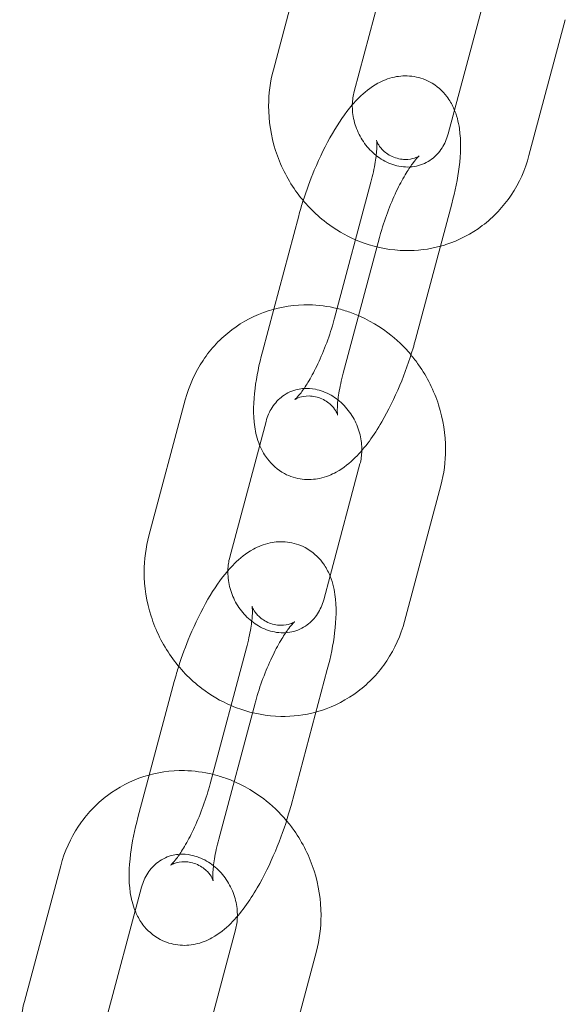
# Model space of a CAD drawing. Units: millimetres. Extents: x 0 to 19836, y -6289 to 4046.
# Drawn here: x 14907 to 14946, y 521 to 591 of the extents above; entities that cross this region are included whole.
import ezdxf

# ---------------------------------------------------------------- set-up
doc = ezdxf.new("R2010")
doc.units = ezdxf.units.MM

# ---------------------------------------------------------------- blocks, each defined once
blk = doc.blocks.new('A$C1c3f0fb2')
at = {"color": 0, "linetype": 'Continuous', "lineweight": 0}
for p, q in [((14425.644, 2964.583), (14428.247, 2974.334)), ((14431.441, 2963.036), (14434.044, 2972.787)), ((14440.781, 2969.737), (14438.635, 2961.696)), ((14446.578, 2968.189), (14443.975, 2958.438)), ((14438.635, 2961.696), (14438.178, 2959.986)), ((14430.039, 2946.775), (14432.642, 2956.526)), ((14435.836, 2945.227), (14438.439, 2954.979)), ((14427.461, 2954.112), (14425.672, 2947.409)), ((14433.258, 2952.565), (14430.655, 2942.814)), ((14425.672, 2947.409), (14424.858, 2944.361)), ((14416.719, 2931.151), (14419.322, 2940.902)), ((14416.719, 2931.151), (14419.322, 2940.902)), ((14422.516, 2929.603), (14425.119, 2939.354)), ((14422.516, 2929.603), (14425.119, 2939.354)), ((14431.857, 2936.304), (14429.71, 2928.264)), ((14431.857, 2936.304), (14429.71, 2928.264)), ((14437.654, 2934.757), (14435.051, 2925.006)), ((14437.654, 2934.757), (14435.051, 2925.006)), ((14429.71, 2928.264), (14429.254, 2926.553)), ((14429.71, 2928.264), (14429.254, 2926.553)), ((14421.114, 2913.342), (14423.717, 2923.094)), ((14421.114, 2913.342), (14423.717, 2923.094)), ((14426.911, 2911.795), (14429.514, 2921.546)), ((14426.911, 2911.795), (14429.514, 2921.546)), ((14418.537, 2920.68), (14416.747, 2913.977)), ((14418.537, 2920.68), (14416.747, 2913.977)), ((14424.334, 2919.133), (14421.731, 2909.381)), ((14424.334, 2919.133), (14421.731, 2909.381)), ((14416.747, 2913.977), (14415.934, 2910.929)), ((14416.747, 2913.977), (14415.934, 2910.929)), ((14407.794, 2897.718), (14410.397, 2907.469)), ((14413.591, 2896.171), (14416.194, 2905.922)), ((14422.932, 2902.872), (14420.786, 2894.831)), ((14428.729, 2901.324), (14426.126, 2891.573))]:
    blk.add_line(p, q, dxfattribs=at)
for points, knots in [([(14431.539, 2952.394), (14430.795, 2952.715), (14430.091, 2953.129), (14428.6, 2954.264), (14427.856, 2955.042), (14426.621, 2956.796), (14426.134, 2957.775), (14425.476, 2959.835), (14425.306, 2960.916), (14425.307, 2962.868), (14425.419, 2963.741), (14425.644, 2964.583)], [3.537307, 3.537307, 3.537307, 3.537307, 3.788098, 3.788098, 4.116265, 4.116265, 4.449222, 4.449222, 4.782551, 4.782551, 5.052271, 5.052271, 5.052271, 5.052271]), ([(14438.439, 2954.979), (14438.68, 2955.882), (14438.86, 2956.77), (14439.083, 2958.567), (14439.119, 2959.457), (14438.916, 2960.848), (14438.802, 2961.339), (14438.44, 2962.132), (14438.286, 2962.405), (14437.785, 2963.064), (14437.37, 2963.454), (14436.455, 2963.94), (14436.009, 2964.078), (14435.133, 2964.184), (14434.709, 2964.152), (14433.865, 2963.975), (14433.474, 2963.808), (14432.584, 2963.319), (14432.166, 2962.964), (14431.617, 2962.418), (14431.459, 2962.246), (14431.307, 2962.068)], [0.293463, 0.293463, 0.293463, 0.293463, 0.657567, 0.657567, 1.063674, 1.063674, 1.275684, 1.275684, 1.380585, 1.380585, 1.52942, 1.52942, 1.641251, 1.641251, 1.756523, 1.756523, 1.903492, 1.903492, 2.144581, 2.144581, 2.249548, 2.249548, 2.249548, 2.249548]), ([(14433.021, 2958.44), (14432.864, 2958.564), (14432.713, 2958.702), (14432.298, 2959.137), (14432.058, 2959.468), (14431.673, 2960.178), (14431.527, 2960.557), (14431.339, 2961.33), (14431.298, 2961.725), (14431.316, 2962.429), (14431.362, 2962.742), (14431.441, 2963.036)], [3.807187, 3.807187, 3.807187, 3.807187, 3.956783, 3.956783, 4.243628, 4.243628, 4.526282, 4.526282, 4.810339, 4.810339, 5.052271, 5.052271, 5.052271, 5.052271]), ([(14431.307, 2962.068), (14430.785, 2961.459), (14430.319, 2960.774), (14429.407, 2959.208), (14428.97, 2958.318), (14428.284, 2956.677), (14428.015, 2955.944), (14427.782, 2955.21)], [2.249548, 2.249548, 2.249548, 2.249548, 2.608651, 2.608651, 2.993958, 2.993958, 3.288171, 3.288171, 3.288171, 3.288171]), ([(14438.178, 2959.986), (14438.079, 2959.615), (14437.928, 2959.276), (14437.531, 2958.658), (14437.276, 2958.388), (14436.664, 2957.936), (14436.297, 2957.77), (14435.505, 2957.597), (14435.079, 2957.591), (14434.263, 2957.751), (14433.878, 2957.894), (14433.343, 2958.204), (14433.179, 2958.315), (14433.021, 2958.44)], [1.910679, 1.910679, 1.910679, 1.910679, 2.216781, 2.216781, 2.555846, 2.555846, 2.942148, 2.942148, 3.326292, 3.326292, 3.656973, 3.656973, 3.807187, 3.807187, 3.807187, 3.807187]), ([(14432.642, 2956.526), (14432.778, 2957.035), (14432.883, 2957.522), (14433.018, 2958.35), (14433.053, 2958.702), (14433.073, 2959.202), (14433.064, 2959.375), (14433.049, 2959.511), (14433.044, 2959.536), (14433.044, 2959.536)], [0.293463, 0.293463, 0.293463, 0.293463, 0.5682927, 0.5682927, 0.8201641, 0.8201641, 1.0288863, 1.0288863, 1.1312112, 1.1312112, 1.1312112, 1.1312112]), ([(14433.044, 2959.536), (14433.044, 2959.536), (14433.045, 2959.529), (14433.059, 2959.481), (14433.083, 2959.407), (14433.204, 2959.18), (14433.3, 2959.03), (14433.627, 2958.689), (14433.874, 2958.498), (14434.47, 2958.23), (14434.809, 2958.162), (14435.379, 2958.153), (14435.608, 2958.203), (14435.911, 2958.301), (14436, 2958.349), (14436.102, 2958.408), (14436.113, 2958.419), (14436.087, 2958.398), (14436.041, 2958.358), (14435.897, 2958.207), (14435.789, 2958.082), (14435.519, 2957.723), (14435.348, 2957.472), (14434.967, 2956.842), (14434.753, 2956.449), (14434.32, 2955.559), (14434.101, 2955.055), (14433.697, 2954.005), (14433.513, 2953.457), (14433.324, 2952.805), (14433.29, 2952.684), (14433.258, 2952.565)], [1.131211, 1.131211, 1.131211, 1.131211, 1.185631, 1.185631, 1.308875, 1.308875, 1.424662, 1.424662, 1.549095, 1.549095, 1.675493, 1.675493, 1.802041, 1.802041, 1.919319, 1.919319, 2.03808, 2.03808, 2.17676, 2.17676, 2.350114, 2.350114, 2.565034, 2.565034, 2.815874, 2.815874, 3.088979, 3.088979, 3.370595, 3.370595, 3.435056, 3.435056, 3.435056, 3.435056]), ([(14443.975, 2958.438), (14443.706, 2957.431), (14443.276, 2956.467), (14442.136, 2954.762), (14441.435, 2954.015), (14439.842, 2952.812), (14438.954, 2952.35), (14437.886, 2952.005), (14437.756, 2951.966), (14437.625, 2951.931)], [1.9106788, 1.9106788, 1.9106788, 1.9106788, 2.2333828, 2.2333828, 2.546511, 2.546511, 2.8525127, 2.8525127, 2.8945432, 2.8945432, 2.8945432, 2.8945432]), ([(14427.782, 2955.21), (14427.731, 2955.05), (14427.682, 2954.889), (14427.574, 2954.523), (14427.516, 2954.317), (14427.461, 2954.112)], [3.2881709, 3.2881709, 3.2881709, 3.2881709, 3.3525509, 3.3525509, 3.4350557, 3.4350557, 3.4350557, 3.4350557]), ([(14437.625, 2951.931), (14436.807, 2951.707), (14435.956, 2951.602), (14434.106, 2951.634), (14433.107, 2951.817), (14431.951, 2952.224), (14431.743, 2952.305), (14431.539, 2952.394)], [2.8945432, 2.8945432, 2.8945432, 2.8945432, 3.1575976, 3.1575976, 3.4682944, 3.4682944, 3.5373069, 3.5373069, 3.5373069, 3.5373069]), ([(14419.322, 2940.902), (14419.591, 2941.909), (14420.022, 2942.872), (14421.161, 2944.578), (14421.862, 2945.325), (14423.455, 2946.528), (14424.343, 2946.99), (14426.219, 2947.596), (14427.205, 2947.74), (14428.874, 2947.712), (14429.556, 2947.623), (14430.222, 2947.461)], [5.052271, 5.052271, 5.052271, 5.052271, 5.374975, 5.374975, 5.688104, 5.688104, 5.994105, 5.994105, 6.29919, 6.29919, 6.511378, 6.511378, 6.511378, 6.511378]), ([(14419.322, 2940.902), (14419.591, 2941.909), (14420.022, 2942.872), (14421.161, 2944.578), (14421.862, 2945.325), (14423.455, 2946.528), (14424.343, 2946.99), (14426.219, 2947.596), (14427.205, 2947.74), (14428.874, 2947.712), (14429.556, 2947.623), (14430.222, 2947.461)], [5.052271, 5.052271, 5.052271, 5.052271, 5.374975, 5.374975, 5.688104, 5.688104, 5.994105, 5.994105, 6.29919, 6.29919, 6.511378, 6.511378, 6.511378, 6.511378]), ([(14430.222, 2947.461), (14430.531, 2947.386), (14430.836, 2947.295), (14432.11, 2946.847), (14433.029, 2946.347), (14434.463, 2945.254), (14435.021, 2944.719), (14435.515, 2944.13)], [6.5113782, 6.5113782, 6.5113782, 6.5113782, 6.609887, 6.609887, 6.9296905, 6.9296905, 7.1668323, 7.1668323, 7.1668323, 7.1668323]), ([(14430.222, 2947.461), (14430.531, 2947.386), (14430.836, 2947.295), (14432.11, 2946.847), (14433.029, 2946.347), (14434.463, 2945.254), (14435.021, 2944.719), (14435.515, 2944.13)], [6.5113782, 6.5113782, 6.5113782, 6.5113782, 6.609887, 6.609887, 6.9296905, 6.9296905, 7.1668323, 7.1668323, 7.1668323, 7.1668323]), ([(14427.192, 2940.927), (14427.192, 2940.927), (14427.193, 2940.928), (14427.21, 2940.941), (14427.256, 2940.982), (14427.4, 2941.133), (14427.508, 2941.258), (14427.779, 2941.617), (14427.949, 2941.868), (14428.331, 2942.497), (14428.544, 2942.89), (14428.977, 2943.781), (14429.196, 2944.285), (14429.6, 2945.335), (14429.785, 2945.882), (14429.973, 2946.535), (14430.007, 2946.655), (14430.039, 2946.775)], [5.151974, 5.151974, 5.151974, 5.151974, 5.179673, 5.179673, 5.318352, 5.318352, 5.491706, 5.491706, 5.706626, 5.706626, 5.957466, 5.957466, 6.230572, 6.230572, 6.512188, 6.512188, 6.576648, 6.576648, 6.576648, 6.576648]), ([(14424.662, 2937.644), (14424.686, 2937.586), (14424.711, 2937.529), (14424.857, 2937.208), (14425.011, 2936.935), (14425.512, 2936.276), (14425.927, 2935.886), (14426.842, 2935.4), (14427.288, 2935.262), (14428.164, 2935.156), (14428.588, 2935.188), (14429.432, 2935.365), (14429.824, 2935.532), (14430.713, 2936.021), (14431.132, 2936.375), (14432.249, 2937.489), (14432.85, 2938.345), (14433.89, 2940.132), (14434.327, 2941.022), (14435.078, 2942.818), (14435.398, 2943.717), (14435.723, 2944.817), (14435.781, 2945.023), (14435.836, 2945.227)], [4.394026, 4.394026, 4.394026, 4.394026, 4.417277, 4.417277, 4.522177, 4.522177, 4.671013, 4.671013, 4.782844, 4.782844, 4.898115, 4.898115, 5.045085, 5.045085, 5.286174, 5.286174, 5.750243, 5.750243, 6.135551, 6.135551, 6.494144, 6.494144, 6.576648, 6.576648, 6.576648, 6.576648]), ([(14424.858, 2944.361), (14424.617, 2943.458), (14424.437, 2942.57), (14424.214, 2940.773), (14424.178, 2939.883), (14424.373, 2938.544), (14424.472, 2938.109), (14424.662, 2937.644)], [3.4350557, 3.4350557, 3.4350557, 3.4350557, 3.7991593, 3.7991593, 4.2052666, 4.2052666, 4.3940263, 4.3940263, 4.3940263, 4.3940263]), ([(14435.515, 2944.13), (14435.705, 2943.903), (14435.885, 2943.669), (14436.677, 2942.544), (14437.163, 2941.565), (14437.821, 2939.505), (14437.991, 2938.424), (14437.991, 2936.471), (14437.878, 2935.599), (14437.654, 2934.757)], [7.166832, 7.166832, 7.166832, 7.166832, 7.257858, 7.257858, 7.590815, 7.590815, 7.924144, 7.924144, 8.193864, 8.193864, 8.193864, 8.193864]), ([(14435.515, 2944.13), (14435.705, 2943.903), (14435.885, 2943.669), (14436.677, 2942.544), (14437.163, 2941.565), (14437.821, 2939.505), (14437.991, 2938.424), (14437.991, 2936.471), (14437.878, 2935.599), (14437.654, 2934.757)], [7.166832, 7.166832, 7.166832, 7.166832, 7.257858, 7.257858, 7.590815, 7.590815, 7.924144, 7.924144, 8.193864, 8.193864, 8.193864, 8.193864]), ([(14430.655, 2942.814), (14430.52, 2942.305), (14430.415, 2941.818), (14430.279, 2940.989), (14430.244, 2940.638), (14430.224, 2940.138), (14430.233, 2939.965), (14430.251, 2939.805), (14430.26, 2939.783), (14430.238, 2939.859), (14430.214, 2939.933), (14430.093, 2940.16), (14429.998, 2940.31), (14429.671, 2940.651), (14429.423, 2940.841), (14428.827, 2941.11), (14428.488, 2941.178), (14427.918, 2941.187), (14427.689, 2941.137), (14427.386, 2941.039), (14427.297, 2940.991), (14427.207, 2940.939), (14427.192, 2940.927), (14427.192, 2940.927)], [3.435056, 3.435056, 3.435056, 3.435056, 3.709885, 3.709885, 3.961757, 3.961757, 4.170479, 4.170479, 4.327224, 4.327224, 4.450468, 4.450468, 4.566255, 4.566255, 4.690688, 4.690688, 4.817086, 4.817086, 4.943634, 4.943634, 5.060912, 5.060912, 5.151974, 5.151974, 5.151974, 5.151974]), ([(14425.119, 2939.354), (14425.218, 2939.725), (14425.369, 2940.063), (14425.766, 2940.681), (14426.021, 2940.951), (14426.633, 2941.404), (14427, 2941.57), (14427.542, 2941.688), (14427.691, 2941.709), (14427.843, 2941.719)], [5.052271, 5.052271, 5.052271, 5.052271, 5.358373, 5.358373, 5.697438, 5.697438, 6.08374, 6.08374, 6.224789, 6.224789, 6.224789, 6.224789]), ([(14425.119, 2939.354), (14425.218, 2939.725), (14425.369, 2940.063), (14425.766, 2940.681), (14426.021, 2940.951), (14426.633, 2941.404), (14427, 2941.57), (14427.542, 2941.688), (14427.691, 2941.709), (14427.843, 2941.719)], [5.052271, 5.052271, 5.052271, 5.052271, 5.358373, 5.358373, 5.697438, 5.697438, 6.08374, 6.08374, 6.224789, 6.224789, 6.224789, 6.224789]), ([(14427.843, 2941.719), (14428.106, 2941.735), (14428.379, 2941.718), (14429.034, 2941.589), (14429.419, 2941.446), (14430.121, 2941.039), (14430.441, 2940.788), (14430.999, 2940.202), (14431.239, 2939.872), (14431.624, 2939.162), (14431.77, 2938.783), (14431.955, 2938.022), (14431.997, 2937.64), (14431.99, 2937.271)], [6.224789, 6.224789, 6.224789, 6.224789, 6.467885, 6.467885, 6.798566, 6.798566, 7.098376, 7.098376, 7.38522, 7.38522, 7.667874, 7.667874, 7.942883, 7.942883, 7.942883, 7.942883]), ([(14427.843, 2941.719), (14428.106, 2941.735), (14428.379, 2941.718), (14429.034, 2941.589), (14429.419, 2941.446), (14430.121, 2941.039), (14430.441, 2940.788), (14430.999, 2940.202), (14431.239, 2939.872), (14431.624, 2939.162), (14431.77, 2938.783), (14431.955, 2938.022), (14431.997, 2937.64), (14431.99, 2937.271)], [6.224789, 6.224789, 6.224789, 6.224789, 6.467885, 6.467885, 6.798566, 6.798566, 7.098376, 7.098376, 7.38522, 7.38522, 7.667874, 7.667874, 7.942883, 7.942883, 7.942883, 7.942883]), ([(14431.99, 2937.271), (14431.99, 2937.259), (14431.99, 2937.247), (14431.981, 2936.911), (14431.935, 2936.598), (14431.857, 2936.304)], [7.9428828, 7.9428828, 7.9428828, 7.9428828, 7.951932, 7.951932, 8.1938641, 8.1938641, 8.1938641, 8.1938641]), ([(14431.99, 2937.271), (14431.99, 2937.259), (14431.99, 2937.247), (14431.981, 2936.911), (14431.935, 2936.598), (14431.857, 2936.304)], [7.9428828, 7.9428828, 7.9428828, 7.9428828, 7.951932, 7.951932, 8.1938641, 8.1938641, 8.1938641, 8.1938641]), ([(14422.614, 2918.961), (14421.87, 2919.282), (14421.166, 2919.696), (14419.676, 2920.832), (14418.931, 2921.609), (14417.696, 2923.363), (14417.209, 2924.343), (14416.552, 2926.403), (14416.381, 2927.483), (14416.382, 2929.436), (14416.494, 2930.309), (14416.719, 2931.151)], [3.537307, 3.537307, 3.537307, 3.537307, 3.788098, 3.788098, 4.116265, 4.116265, 4.449222, 4.449222, 4.782551, 4.782551, 5.052271, 5.052271, 5.052271, 5.052271]), ([(14422.614, 2918.961), (14421.87, 2919.282), (14421.166, 2919.696), (14419.676, 2920.832), (14418.931, 2921.609), (14417.696, 2923.363), (14417.209, 2924.343), (14416.552, 2926.403), (14416.381, 2927.483), (14416.382, 2929.436), (14416.494, 2930.309), (14416.719, 2931.151)], [3.537307, 3.537307, 3.537307, 3.537307, 3.788098, 3.788098, 4.116265, 4.116265, 4.449222, 4.449222, 4.782551, 4.782551, 5.052271, 5.052271, 5.052271, 5.052271]), ([(14429.514, 2921.546), (14429.755, 2922.45), (14429.936, 2923.337), (14430.158, 2925.135), (14430.195, 2926.024), (14429.992, 2927.416), (14429.878, 2927.907), (14429.515, 2928.7), (14429.362, 2928.972), (14428.861, 2929.632), (14428.445, 2930.021), (14427.53, 2930.507), (14427.085, 2930.645), (14426.209, 2930.752), (14425.785, 2930.72), (14424.941, 2930.543), (14424.549, 2930.375), (14423.66, 2929.886), (14423.241, 2929.532), (14422.693, 2928.986), (14422.535, 2928.814), (14422.382, 2928.636)], [0.293463, 0.293463, 0.293463, 0.293463, 0.657567, 0.657567, 1.063674, 1.063674, 1.275684, 1.275684, 1.380585, 1.380585, 1.52942, 1.52942, 1.641251, 1.641251, 1.756523, 1.756523, 1.903492, 1.903492, 2.144581, 2.144581, 2.249548, 2.249548, 2.249548, 2.249548]), ([(14429.514, 2921.546), (14429.755, 2922.45), (14429.936, 2923.337), (14430.158, 2925.135), (14430.195, 2926.024), (14429.992, 2927.416), (14429.878, 2927.907), (14429.515, 2928.7), (14429.362, 2928.972), (14428.861, 2929.632), (14428.445, 2930.021), (14427.53, 2930.507), (14427.085, 2930.645), (14426.209, 2930.752), (14425.785, 2930.72), (14424.941, 2930.543), (14424.549, 2930.375), (14423.66, 2929.886), (14423.241, 2929.532), (14422.693, 2928.986), (14422.535, 2928.814), (14422.382, 2928.636)], [0.293463, 0.293463, 0.293463, 0.293463, 0.657567, 0.657567, 1.063674, 1.063674, 1.275684, 1.275684, 1.380585, 1.380585, 1.52942, 1.52942, 1.641251, 1.641251, 1.756523, 1.756523, 1.903492, 1.903492, 2.144581, 2.144581, 2.249548, 2.249548, 2.249548, 2.249548]), ([(14424.096, 2925.008), (14423.94, 2925.132), (14423.789, 2925.269), (14423.374, 2925.705), (14423.133, 2926.035), (14422.748, 2926.746), (14422.602, 2927.125), (14422.414, 2927.898), (14422.373, 2928.292), (14422.392, 2928.996), (14422.438, 2929.31), (14422.516, 2929.603)], [3.807187, 3.807187, 3.807187, 3.807187, 3.956783, 3.956783, 4.243628, 4.243628, 4.526282, 4.526282, 4.810339, 4.810339, 5.052271, 5.052271, 5.052271, 5.052271]), ([(14424.096, 2925.008), (14423.94, 2925.132), (14423.789, 2925.269), (14423.374, 2925.705), (14423.133, 2926.035), (14422.748, 2926.746), (14422.602, 2927.125), (14422.414, 2927.898), (14422.373, 2928.292), (14422.392, 2928.996), (14422.438, 2929.31), (14422.516, 2929.603)], [3.807187, 3.807187, 3.807187, 3.807187, 3.956783, 3.956783, 4.243628, 4.243628, 4.526282, 4.526282, 4.810339, 4.810339, 5.052271, 5.052271, 5.052271, 5.052271]), ([(14422.382, 2928.636), (14421.86, 2928.027), (14421.394, 2927.342), (14420.482, 2925.775), (14420.046, 2924.885), (14419.359, 2923.245), (14419.09, 2922.512), (14418.858, 2921.778)], [2.249548, 2.249548, 2.249548, 2.249548, 2.608651, 2.608651, 2.993958, 2.993958, 3.288171, 3.288171, 3.288171, 3.288171]), ([(14422.382, 2928.636), (14421.86, 2928.027), (14421.394, 2927.342), (14420.482, 2925.775), (14420.046, 2924.885), (14419.359, 2923.245), (14419.09, 2922.512), (14418.858, 2921.778)], [2.249548, 2.249548, 2.249548, 2.249548, 2.608651, 2.608651, 2.993958, 2.993958, 3.288171, 3.288171, 3.288171, 3.288171]), ([(14429.254, 2926.553), (14429.155, 2926.182), (14429.004, 2925.844), (14428.606, 2925.226), (14428.351, 2924.956), (14427.739, 2924.504), (14427.373, 2924.337), (14426.581, 2924.165), (14426.154, 2924.158), (14425.339, 2924.318), (14424.954, 2924.461), (14424.418, 2924.772), (14424.254, 2924.883), (14424.096, 2925.008)], [1.910679, 1.910679, 1.910679, 1.910679, 2.216781, 2.216781, 2.555846, 2.555846, 2.942148, 2.942148, 3.326292, 3.326292, 3.656973, 3.656973, 3.807187, 3.807187, 3.807187, 3.807187]), ([(14429.254, 2926.553), (14429.155, 2926.182), (14429.004, 2925.844), (14428.606, 2925.226), (14428.351, 2924.956), (14427.739, 2924.504), (14427.373, 2924.337), (14426.581, 2924.165), (14426.154, 2924.158), (14425.339, 2924.318), (14424.954, 2924.461), (14424.418, 2924.772), (14424.254, 2924.883), (14424.096, 2925.008)], [1.910679, 1.910679, 1.910679, 1.910679, 2.216781, 2.216781, 2.555846, 2.555846, 2.942148, 2.942148, 3.326292, 3.326292, 3.656973, 3.656973, 3.807187, 3.807187, 3.807187, 3.807187]), ([(14423.717, 2923.094), (14423.853, 2923.603), (14423.958, 2924.089), (14424.093, 2924.918), (14424.128, 2925.269), (14424.148, 2925.769), (14424.14, 2925.943), (14424.122, 2926.103), (14424.112, 2926.124), (14424.135, 2926.049), (14424.158, 2925.974), (14424.28, 2925.747), (14424.375, 2925.598), (14424.702, 2925.257), (14424.95, 2925.066), (14425.545, 2924.798), (14425.884, 2924.73), (14426.455, 2924.721), (14426.683, 2924.771), (14426.987, 2924.869), (14427.076, 2924.916), (14427.177, 2924.975), (14427.189, 2924.987), (14427.163, 2924.966), (14427.116, 2924.926), (14426.973, 2924.775), (14426.865, 2924.649), (14426.594, 2924.291), (14426.424, 2924.04), (14426.042, 2923.41), (14425.828, 2923.017), (14425.395, 2922.126), (14425.176, 2921.623), (14424.772, 2920.572), (14424.588, 2920.025), (14424.399, 2919.373), (14424.366, 2919.252), (14424.334, 2919.133)], [0.293463, 0.293463, 0.293463, 0.293463, 0.568293, 0.568293, 0.820164, 0.820164, 1.028886, 1.028886, 1.185631, 1.185631, 1.308875, 1.308875, 1.424662, 1.424662, 1.549095, 1.549095, 1.675493, 1.675493, 1.802041, 1.802041, 1.919319, 1.919319, 2.03808, 2.03808, 2.17676, 2.17676, 2.350114, 2.350114, 2.565034, 2.565034, 2.815874, 2.815874, 3.088979, 3.088979, 3.370595, 3.370595, 3.435056, 3.435056, 3.435056, 3.435056]), ([(14423.717, 2923.094), (14423.853, 2923.603), (14423.958, 2924.089), (14424.093, 2924.918), (14424.128, 2925.269), (14424.148, 2925.769), (14424.14, 2925.943), (14424.124, 2926.079), (14424.119, 2926.104), (14424.119, 2926.104)], [0.293463, 0.293463, 0.293463, 0.293463, 0.5682927, 0.5682927, 0.8201641, 0.8201641, 1.0288863, 1.0288863, 1.1312112, 1.1312112, 1.1312112, 1.1312112]), ([(14424.119, 2926.104), (14424.119, 2926.104), (14424.121, 2926.097), (14424.135, 2926.049), (14424.158, 2925.974), (14424.28, 2925.747), (14424.375, 2925.598), (14424.702, 2925.257), (14424.95, 2925.066), (14425.545, 2924.798), (14425.884, 2924.73), (14426.455, 2924.721), (14426.683, 2924.771), (14426.987, 2924.869), (14427.076, 2924.916), (14427.165, 2924.968), (14427.181, 2924.981), (14427.181, 2924.981)], [1.1312112, 1.1312112, 1.1312112, 1.1312112, 1.1856312, 1.1856312, 1.3088755, 1.3088755, 1.424662, 1.424662, 1.5490955, 1.5490955, 1.6754934, 1.6754934, 1.8020413, 1.8020413, 1.9193194, 1.9193194, 2.010382, 2.010382, 2.010382, 2.010382]), ([(14435.051, 2925.006), (14434.782, 2923.998), (14434.351, 2923.035), (14433.211, 2921.33), (14432.511, 2920.583), (14430.917, 2919.379), (14430.03, 2918.917), (14428.961, 2918.572), (14428.831, 2918.534), (14428.701, 2918.498)], [1.9106788, 1.9106788, 1.9106788, 1.9106788, 2.2333828, 2.2333828, 2.546511, 2.546511, 2.8525127, 2.8525127, 2.8945432, 2.8945432, 2.8945432, 2.8945432]), ([(14435.051, 2925.006), (14434.782, 2923.998), (14434.351, 2923.035), (14433.211, 2921.33), (14432.511, 2920.583), (14430.917, 2919.379), (14430.03, 2918.917), (14428.961, 2918.572), (14428.831, 2918.534), (14428.701, 2918.498)], [1.9106788, 1.9106788, 1.9106788, 1.9106788, 2.2333828, 2.2333828, 2.546511, 2.546511, 2.8525127, 2.8525127, 2.8945432, 2.8945432, 2.8945432, 2.8945432]), ([(14418.858, 2921.778), (14418.807, 2921.617), (14418.757, 2921.456), (14418.649, 2921.09), (14418.592, 2920.885), (14418.537, 2920.68)], [3.2881709, 3.2881709, 3.2881709, 3.2881709, 3.3525509, 3.3525509, 3.4350557, 3.4350557, 3.4350557, 3.4350557]), ([(14418.858, 2921.778), (14418.807, 2921.617), (14418.757, 2921.456), (14418.649, 2921.09), (14418.592, 2920.885), (14418.537, 2920.68)], [3.2881709, 3.2881709, 3.2881709, 3.2881709, 3.3525509, 3.3525509, 3.4350557, 3.4350557, 3.4350557, 3.4350557]), ([(14428.701, 2918.498), (14427.882, 2918.275), (14427.032, 2918.17), (14425.181, 2918.201), (14424.183, 2918.385), (14423.026, 2918.792), (14422.819, 2918.873), (14422.614, 2918.961)], [2.8945432, 2.8945432, 2.8945432, 2.8945432, 3.1575976, 3.1575976, 3.4682944, 3.4682944, 3.5373069, 3.5373069, 3.5373069, 3.5373069]), ([(14428.701, 2918.498), (14427.882, 2918.275), (14427.032, 2918.17), (14425.181, 2918.201), (14424.183, 2918.385), (14423.026, 2918.792), (14422.819, 2918.873), (14422.614, 2918.961)], [2.8945432, 2.8945432, 2.8945432, 2.8945432, 3.1575976, 3.1575976, 3.4682944, 3.4682944, 3.5373069, 3.5373069, 3.5373069, 3.5373069]), ([(14410.397, 2907.469), (14410.666, 2908.477), (14411.097, 2909.44), (14412.237, 2911.145), (14412.937, 2911.892), (14414.531, 2913.096), (14415.418, 2913.558), (14417.294, 2914.163), (14418.281, 2914.307), (14419.949, 2914.279), (14420.632, 2914.19), (14421.297, 2914.029)], [5.052271, 5.052271, 5.052271, 5.052271, 5.374975, 5.374975, 5.688104, 5.688104, 5.994105, 5.994105, 6.29919, 6.29919, 6.511378, 6.511378, 6.511378, 6.511378]), ([(14421.297, 2914.029), (14421.606, 2913.954), (14421.911, 2913.863), (14423.185, 2913.415), (14424.104, 2912.914), (14425.538, 2911.822), (14426.097, 2911.287), (14426.59, 2910.697)], [6.5113782, 6.5113782, 6.5113782, 6.5113782, 6.609887, 6.609887, 6.9296905, 6.9296905, 7.1668323, 7.1668323, 7.1668323, 7.1668323]), ([(14418.267, 2907.494), (14418.267, 2907.494), (14418.269, 2907.495), (14418.285, 2907.509), (14418.332, 2907.549), (14418.475, 2907.7), (14418.583, 2907.826), (14418.854, 2908.184), (14419.024, 2908.435), (14419.406, 2909.065), (14419.62, 2909.458), (14420.053, 2910.349), (14420.272, 2910.853), (14420.676, 2911.903), (14420.86, 2912.45), (14421.049, 2913.102), (14421.082, 2913.223), (14421.114, 2913.342)], [5.151974, 5.151974, 5.151974, 5.151974, 5.179673, 5.179673, 5.318352, 5.318352, 5.491706, 5.491706, 5.706626, 5.706626, 5.957466, 5.957466, 6.230572, 6.230572, 6.512188, 6.512188, 6.576648, 6.576648, 6.576648, 6.576648]), ([(14418.267, 2907.494), (14418.267, 2907.494), (14418.269, 2907.495), (14418.285, 2907.509), (14418.332, 2907.549), (14418.475, 2907.7), (14418.583, 2907.826), (14418.854, 2908.184), (14419.024, 2908.435), (14419.406, 2909.065), (14419.62, 2909.458), (14420.053, 2910.349), (14420.272, 2910.853), (14420.676, 2911.903), (14420.86, 2912.45), (14421.049, 2913.102), (14421.082, 2913.223), (14421.114, 2913.342)], [5.151974, 5.151974, 5.151974, 5.151974, 5.179673, 5.179673, 5.318352, 5.318352, 5.491706, 5.491706, 5.706626, 5.706626, 5.957466, 5.957466, 6.230572, 6.230572, 6.512188, 6.512188, 6.576648, 6.576648, 6.576648, 6.576648]), ([(14415.738, 2904.211), (14415.761, 2904.154), (14415.786, 2904.096), (14415.933, 2903.775), (14416.086, 2903.503), (14416.587, 2902.843), (14417.003, 2902.454), (14417.918, 2901.968), (14418.363, 2901.83), (14419.239, 2901.723), (14419.663, 2901.755), (14420.507, 2901.932), (14420.899, 2902.1), (14421.788, 2902.589), (14422.207, 2902.943), (14423.324, 2904.056), (14423.925, 2904.913), (14424.966, 2906.7), (14425.402, 2907.59), (14426.154, 2909.386), (14426.474, 2910.285), (14426.799, 2911.385), (14426.857, 2911.59), (14426.911, 2911.795)], [4.394026, 4.394026, 4.394026, 4.394026, 4.417277, 4.417277, 4.522177, 4.522177, 4.671013, 4.671013, 4.782844, 4.782844, 4.898115, 4.898115, 5.045085, 5.045085, 5.286174, 5.286174, 5.750243, 5.750243, 6.135551, 6.135551, 6.494144, 6.494144, 6.576648, 6.576648, 6.576648, 6.576648]), ([(14415.738, 2904.211), (14415.761, 2904.154), (14415.786, 2904.096), (14415.933, 2903.775), (14416.086, 2903.503), (14416.587, 2902.843), (14417.003, 2902.454), (14417.918, 2901.968), (14418.363, 2901.83), (14419.239, 2901.723), (14419.663, 2901.755), (14420.507, 2901.932), (14420.899, 2902.1), (14421.788, 2902.589), (14422.207, 2902.943), (14423.324, 2904.056), (14423.925, 2904.913), (14424.966, 2906.7), (14425.402, 2907.59), (14426.154, 2909.386), (14426.474, 2910.285), (14426.799, 2911.385), (14426.857, 2911.59), (14426.911, 2911.795)], [4.394026, 4.394026, 4.394026, 4.394026, 4.417277, 4.417277, 4.522177, 4.522177, 4.671013, 4.671013, 4.782844, 4.782844, 4.898115, 4.898115, 5.045085, 5.045085, 5.286174, 5.286174, 5.750243, 5.750243, 6.135551, 6.135551, 6.494144, 6.494144, 6.576648, 6.576648, 6.576648, 6.576648]), ([(14415.934, 2910.929), (14415.693, 2910.025), (14415.512, 2909.138), (14415.29, 2907.34), (14415.253, 2906.451), (14415.448, 2905.112), (14415.547, 2904.677), (14415.738, 2904.211)], [3.4350557, 3.4350557, 3.4350557, 3.4350557, 3.7991593, 3.7991593, 4.2052666, 4.2052666, 4.3940263, 4.3940263, 4.3940263, 4.3940263]), ([(14415.934, 2910.929), (14415.693, 2910.025), (14415.512, 2909.138), (14415.29, 2907.34), (14415.253, 2906.451), (14415.448, 2905.112), (14415.547, 2904.677), (14415.738, 2904.211)], [3.4350557, 3.4350557, 3.4350557, 3.4350557, 3.7991593, 3.7991593, 4.2052666, 4.2052666, 4.3940263, 4.3940263, 4.3940263, 4.3940263]), ([(14426.59, 2910.697), (14426.78, 2910.471), (14426.96, 2910.237), (14427.752, 2909.112), (14428.239, 2908.132), (14428.896, 2906.072), (14429.067, 2904.992), (14429.066, 2903.039), (14428.954, 2902.166), (14428.729, 2901.324)], [7.166832, 7.166832, 7.166832, 7.166832, 7.257858, 7.257858, 7.590815, 7.590815, 7.924144, 7.924144, 8.193864, 8.193864, 8.193864, 8.193864]), ([(14421.731, 2909.381), (14421.595, 2908.872), (14421.49, 2908.386), (14421.355, 2907.557), (14421.32, 2907.206), (14421.3, 2906.706), (14421.309, 2906.532), (14421.326, 2906.372), (14421.336, 2906.351), (14421.313, 2906.427), (14421.29, 2906.501), (14421.168, 2906.728), (14421.073, 2906.877), (14420.746, 2907.219), (14420.498, 2907.409), (14419.903, 2907.678), (14419.564, 2907.745), (14418.993, 2907.754), (14418.765, 2907.704), (14418.461, 2907.606), (14418.372, 2907.559), (14418.283, 2907.507), (14418.267, 2907.494), (14418.267, 2907.494)], [3.435056, 3.435056, 3.435056, 3.435056, 3.709885, 3.709885, 3.961757, 3.961757, 4.170479, 4.170479, 4.327224, 4.327224, 4.450468, 4.450468, 4.566255, 4.566255, 4.690688, 4.690688, 4.817086, 4.817086, 4.943634, 4.943634, 5.060912, 5.060912, 5.151974, 5.151974, 5.151974, 5.151974]), ([(14421.731, 2909.381), (14421.595, 2908.872), (14421.49, 2908.386), (14421.355, 2907.557), (14421.32, 2907.206), (14421.3, 2906.706), (14421.309, 2906.532), (14421.326, 2906.372), (14421.336, 2906.351), (14421.313, 2906.427), (14421.29, 2906.501), (14421.168, 2906.728), (14421.073, 2906.877), (14420.746, 2907.219), (14420.498, 2907.409), (14419.903, 2907.678), (14419.564, 2907.745), (14418.993, 2907.754), (14418.765, 2907.704), (14418.461, 2907.606), (14418.372, 2907.559), (14418.283, 2907.507), (14418.267, 2907.494), (14418.267, 2907.494)], [3.435056, 3.435056, 3.435056, 3.435056, 3.709885, 3.709885, 3.961757, 3.961757, 4.170479, 4.170479, 4.327224, 4.327224, 4.450468, 4.450468, 4.566255, 4.566255, 4.690688, 4.690688, 4.817086, 4.817086, 4.943634, 4.943634, 5.060912, 5.060912, 5.151974, 5.151974, 5.151974, 5.151974]), ([(14416.194, 2905.922), (14416.293, 2906.293), (14416.444, 2906.631), (14416.842, 2907.249), (14417.097, 2907.519), (14417.709, 2907.971), (14418.075, 2908.138), (14418.617, 2908.256), (14418.766, 2908.277), (14418.919, 2908.286)], [5.052271, 5.052271, 5.052271, 5.052271, 5.358373, 5.358373, 5.697438, 5.697438, 6.08374, 6.08374, 6.224789, 6.224789, 6.224789, 6.224789]), ([(14418.919, 2908.286), (14419.182, 2908.303), (14419.455, 2908.285), (14420.109, 2908.157), (14420.494, 2908.014), (14421.197, 2907.607), (14421.517, 2907.356), (14422.074, 2906.77), (14422.315, 2906.44), (14422.7, 2905.729), (14422.846, 2905.35), (14423.031, 2904.589), (14423.072, 2904.208), (14423.066, 2903.839)], [6.224789, 6.224789, 6.224789, 6.224789, 6.467885, 6.467885, 6.798566, 6.798566, 7.098376, 7.098376, 7.38522, 7.38522, 7.667874, 7.667874, 7.942883, 7.942883, 7.942883, 7.942883]), ([(14423.066, 2903.839), (14423.065, 2903.827), (14423.065, 2903.815), (14423.056, 2903.479), (14423.01, 2903.165), (14422.932, 2902.872)], [7.9428828, 7.9428828, 7.9428828, 7.9428828, 7.951932, 7.951932, 8.1938641, 8.1938641, 8.1938641, 8.1938641]), ([(14413.689, 2885.529), (14412.946, 2885.85), (14412.242, 2886.264), (14410.751, 2887.4), (14410.006, 2888.177), (14408.771, 2889.931), (14408.285, 2890.91), (14407.627, 2892.97), (14407.457, 2894.051), (14407.457, 2896.004), (14407.57, 2896.876), (14407.794, 2897.718)], [3.537307, 3.537307, 3.537307, 3.537307, 3.788098, 3.788098, 4.116265, 4.116265, 4.449222, 4.449222, 4.782551, 4.782551, 5.052271, 5.052271, 5.052271, 5.052271])]:
    blk.add_open_spline(points, degree=3, knots=knots, dxfattribs=at)

msp = doc.modelspace()

# ---------------------------------------------------------------- block references
msp.add_blockref('A$C1c3f0fb2', (499.443, -2376.693, 0.009))

doc.saveas('drawing.dxf')
